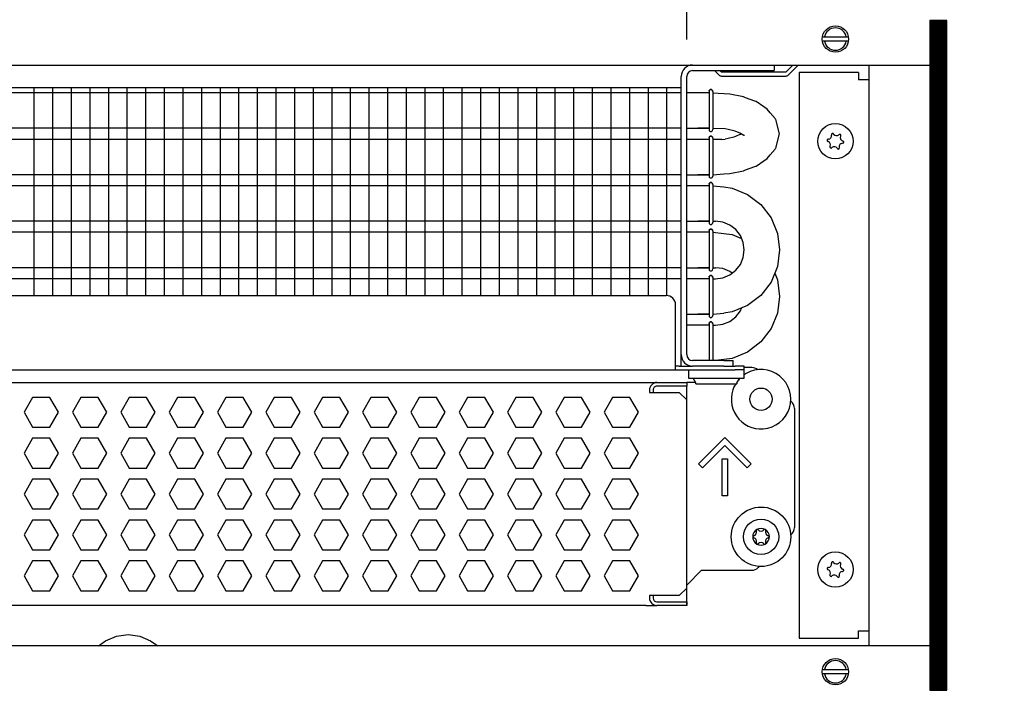
# Model space of a CAD drawing. Units: millimetres. Extents: x -8074 to 2115, y 10003 to 15943.
# Drawn here: x -2009 to -1745, y 14626 to 14806 of the extents above; entities that cross this region are included whole.
import ezdxf

# ---------------------------------------------------------------- set-up
doc = ezdxf.new("R2010")
doc.units = ezdxf.units.MM
doc.layers.add('1', color=7, linetype='Continuous')
doc.styles.add('CONVERTER_14', font='txt.shx', dxfattribs={"width": 0.9})
doc.dimstyles.new('ME10_DIM_81', dxfattribs={"dimtxt": 46, "dimasz": 46, "dimexe": 15, "dimexo": 10, "dimgap": 18, "dimtad": 1, "dimdec": 0, "dimdsep": 46, "dimtxsty": 'CONVERTER_14', "dimsah": 1, "dimcen": 0.09, "dimclrd": 6, "dimclre": 6, "dimclrt": 3, "dimadec": 0, "dimazin": 0, "dimtfac": 1, "dimtdec": 4, "dimtix": 1, "dimtmove": 0, "dimatfit": 3, "dimfxl": 1, "dimtolj": 1, "dimtzin": 0, "dimarcsym": 0})
doc.dimstyles.new('ME10_DIM_82', dxfattribs={"dimtxt": 46, "dimasz": 46, "dimexe": 15, "dimexo": 10, "dimgap": 18, "dimtad": 1, "dimdec": 0, "dimdsep": 46, "dimtxsty": 'CONVERTER_14', "dimsah": 1, "dimcen": 0.09, "dimclrd": 6, "dimclre": 6, "dimclrt": 3, "dimadec": 0, "dimazin": 0, "dimtfac": 1, "dimtdec": 4, "dimtix": 1, "dimtmove": 0, "dimatfit": 3, "dimfxl": 1, "dimtolj": 1, "dimtzin": 0, "dimarcsym": 0})

# ---------------------------------------------------------------- blocks, each defined once
blk = doc.blocks.new('*D74')
at = {"layer": '1', "color": 6, "linetype": 'Continuous'}
for p, q in [((-1830.25, 14801.09), (-1830.25, 14926.17)), ((-1760.32, 14816.18), (-1760.32, 14926.17)), ((-1830.25, 14911.17), (-1922.25, 14911.17)), ((-1760.32, 14911.17), (-1830.25, 14911.17)), ((-1668.32, 14911.17), (-1760.32, 14911.17))]:
    blk.add_line(p, q, dxfattribs=at)
at = {"layer": '1', "color": 6}
for points in [[(-1876.25, 14905.12), (-1876.25, 14917.23), (-1830.25, 14911.17)], [(-1714.32, 14917.23), (-1714.32, 14905.12), (-1760.32, 14911.17)]]:
    blk.add_solid(points, dxfattribs=at)
at = {"layer": '1', "color": 3, "insert": (-1820.3, 14929.4), "char_height": 46, "attachment_point": 7, "rotation": 0.0001, "line_spacing_factor": 0.454545, "style": 'CONVERTER_14'}
blk.add_mtext('70', dxfattribs=at)
blk = doc.blocks.new('*D75')
at = {"layer": '1', "color": 6, "linetype": 'Continuous'}
for p, q in [((-3400.32, 14801.09), (-3400.32, 14926.17)), ((-1830.25, 14801.09), (-1830.25, 14926.17)), ((-1830.25, 14911.17), (-3400.32, 14911.17))]:
    blk.add_line(p, q, dxfattribs=at)
at = {"layer": '1', "color": 6}
for points in [[(-3354.32, 14917.23), (-3354.32, 14905.12), (-3400.32, 14911.17)], [(-1876.25, 14905.12), (-1876.25, 14917.23), (-1830.25, 14911.17)]]:
    blk.add_solid(points, dxfattribs=at)
at = {"layer": '1', "color": 3, "insert": (-2691.67, 14929.4), "char_height": 46, "attachment_point": 7, "rotation": 0.0001, "line_spacing_factor": 0.454545, "style": 'CONVERTER_14'}
blk.add_mtext('\\C3;1570\\C3;*', dxfattribs=at)

msp = doc.modelspace()

# ---------------------------------------------------------------- hatches: boundary and pattern name
at = {"layer": '1', "linetype": 'Continuous'}
h = msp.add_hatch(dxfattribs=at)
h.set_pattern_fill('CUSTOM39', color=6, scale=0.1, angle=45, pattern_type=2)
h.set_pattern_definition([(45, (2244.3991, 131.65584), (-0.14142135624, 1e-17), [])])
h.paths.add_polyline_path([(-1760.322, 14806.176), (-1764.917, 14806.176), (-1764.917, 14626.166), (-1760.322, 14626.166)])

# ---------------------------------------------------------------- linework, layer by layer
at = {"color": 1, "linetype": 'Continuous'}
for p, q in [((-1828.65, 14792.691), (-1809.271, 14792.691)), ((-1809.271, 14792.691), (-1806.773, 14792.691)), ((-1806.773, 14794.189), (-1806.773, 14792.691)), ((-1830.248, 14716.371), (-1830.248, 14791.092)), ((-2242.322, 14788.195), (-1831.747, 14788.195)), ((-1827.252, 14786.707), (-1830.248, 14786.707)), ((-1824.232, 14786.707), (-1827.252, 14786.707)), ((-1824.232, 14787.161), (-1824.188, 14787.362)), ((-1824.188, 14787.362), (-1824.232, 14787.161)), ((-1824.232, 14787.161), (-1824.232, 14787.027)), ((-1824.188, 14787.362), (-1824.132, 14787.424)), ((-1824.132, 14787.424), (-1824.188, 14787.362)), ((-1824.132, 14787.424), (-1823.926, 14787.578)), ((-1823.926, 14787.578), (-1824.132, 14787.424)), ((-1823.584, 14787.578), (-1823.926, 14787.578)), ((-1823.926, 14787.578), (-1823.584, 14787.578)), ((-1823.378, 14787.424), (-1823.584, 14787.578)), ((-1823.584, 14787.578), (-1823.378, 14787.424)), ((-1823.323, 14787.362), (-1823.378, 14787.424)), ((-1823.378, 14787.424), (-1823.323, 14787.362)), ((-1823.279, 14787.161), (-1823.323, 14787.362)), ((-1823.323, 14787.362), (-1823.279, 14787.161)), ((-1818.667, 14786.352), (-1823.276, 14786.653)), ((-1814.975, 14785.613), (-1818.667, 14786.352)), ((-1814.459, 14785.42), (-1814.975, 14785.613)), ((-1811.93, 14784.521), (-1814.459, 14785.42)), ((-1811.64, 14784.398), (-1811.93, 14784.521)), ((-1811.566, 14784.365), (-1811.64, 14784.398)), ((-1809.539, 14782.959), (-1811.566, 14784.365)), ((-1808.665, 14782.337), (-1809.539, 14782.959)), ((-1807.829, 14781.378), (-1808.665, 14782.337)), ((-1806.451, 14779.827), (-1807.829, 14781.378)), ((-1806.36, 14779.677), (-1806.451, 14779.827)), ((-1806.289, 14779.557), (-1806.36, 14779.677)), ((-1805.275, 14775.708), (-1806.289, 14779.557)), ((-1830.248, 14777.197), (-1827.252, 14777.197)), ((-1827.252, 14777.197), (-1824.224, 14777.197)), ((-1824.238, 14777.197), (-1827.252, 14777.197)), ((-1824.232, 14776.742), (-1824.188, 14776.542)), ((-1824.188, 14776.542), (-1824.132, 14776.48)), ((-1824.132, 14776.48), (-1823.926, 14776.326)), ((-1823.926, 14776.326), (-1823.584, 14776.326)), ((-1823.584, 14776.326), (-1823.378, 14776.48)), ((-1823.378, 14776.48), (-1823.323, 14776.542)), ((-1823.323, 14776.542), (-1823.268, 14776.858)), ((-1819.903, 14777.126), (-1819.111, 14776.959)), ((-1819.111, 14776.959), (-1817.571, 14776.618)), ((-1817.571, 14776.618), (-1817.16, 14776.455)), ((-1817.16, 14776.455), (-1815.993, 14775.936)), ((-1815.993, 14775.936), (-1815.835, 14775.887)), ((-1815.835, 14775.887), (-1814.919, 14775.388)), ((-1827.252, 14774.22), (-1830.248, 14774.22)), ((-1824.232, 14774.22), (-1827.252, 14774.22)), ((-1824.188, 14774.875), (-1824.232, 14774.675)), ((-1824.232, 14774.675), (-1824.188, 14774.875)), ((-1824.232, 14774.675), (-1824.232, 14774.54)), ((-1824.132, 14774.937), (-1824.188, 14774.875)), ((-1824.188, 14774.875), (-1824.132, 14774.937)), ((-1823.926, 14775.091), (-1824.132, 14774.937)), ((-1824.132, 14774.937), (-1823.926, 14775.091)), ((-1823.926, 14775.091), (-1823.584, 14775.091)), ((-1823.584, 14775.091), (-1823.926, 14775.091)), ((-1823.584, 14775.091), (-1823.378, 14774.937)), ((-1823.378, 14774.937), (-1823.584, 14775.091)), ((-1823.378, 14774.937), (-1823.323, 14774.875)), ((-1823.323, 14774.875), (-1823.378, 14774.937)), ((-1823.323, 14774.875), (-1823.279, 14774.675)), ((-1823.279, 14774.675), (-1823.323, 14774.875)), ((-1820.94, 14774.22), (-1823.287, 14774.22)), ((-1819.111, 14774.458), (-1819.903, 14774.291)), ((-1817.571, 14774.799), (-1819.111, 14774.458)), ((-1817.16, 14774.962), (-1817.571, 14774.799)), ((-1815.993, 14775.481), (-1817.16, 14774.962)), ((-1815.835, 14775.53), (-1815.993, 14775.481)), ((-1815.497, 14775.708), (-1815.835, 14775.53)), ((-1814.919, 14775.388), (-1814.74, 14775.323)), ((-1806.289, 14771.86), (-1805.275, 14775.708)), ((-1807.829, 14770.039), (-1806.451, 14771.59)), ((-1806.451, 14771.59), (-1806.36, 14771.74)), ((-1806.36, 14771.74), (-1806.289, 14771.86)), ((-1811.566, 14767.052), (-1809.539, 14768.458)), ((-1809.539, 14768.458), (-1808.665, 14769.08)), ((-1808.665, 14769.08), (-1807.829, 14770.039)), ((-1818.667, 14765.064), (-1814.975, 14765.804)), ((-1814.975, 14765.804), (-1814.459, 14765.997)), ((-1814.459, 14765.997), (-1811.93, 14766.896)), ((-1811.93, 14766.896), (-1811.64, 14767.019)), ((-1811.64, 14767.019), (-1811.566, 14767.052)), ((-1830.248, 14764.71), (-1827.252, 14764.71)), ((-1824.238, 14764.71), (-1827.252, 14764.71)), ((-1827.252, 14764.71), (-1824.224, 14764.71)), ((-1824.232, 14764.255), (-1824.188, 14764.055)), ((-1824.188, 14764.055), (-1824.132, 14763.993)), ((-1824.132, 14763.993), (-1823.926, 14763.839)), ((-1824.132, 14762.45), (-1823.926, 14762.604)), ((-1823.926, 14762.604), (-1824.132, 14762.45)), ((-1823.926, 14763.839), (-1823.584, 14763.839)), ((-1823.584, 14762.604), (-1823.926, 14762.604)), ((-1823.926, 14762.604), (-1823.584, 14762.604)), ((-1823.584, 14763.839), (-1823.378, 14763.993)), ((-1823.378, 14762.45), (-1823.584, 14762.604)), ((-1823.584, 14762.604), (-1823.378, 14762.45)), ((-1823.378, 14763.993), (-1823.323, 14764.055)), ((-1823.323, 14764.055), (-1823.268, 14764.371)), ((-1820.259, 14764.962), (-1818.667, 14765.064)), ((-1827.252, 14761.733), (-1830.248, 14761.733)), ((-1824.232, 14761.733), (-1827.252, 14761.733)), ((-1824.232, 14762.188), (-1824.188, 14762.388)), ((-1824.188, 14762.388), (-1824.232, 14762.188)), ((-1824.232, 14762.188), (-1824.232, 14762.054)), ((-1824.188, 14762.388), (-1824.132, 14762.45)), ((-1824.132, 14762.45), (-1824.188, 14762.388)), ((-1823.323, 14762.388), (-1823.378, 14762.45)), ((-1823.378, 14762.45), (-1823.323, 14762.388)), ((-1823.279, 14762.188), (-1823.323, 14762.388)), ((-1823.323, 14762.388), (-1823.279, 14762.188)), ((-1820.259, 14761.436), (-1818.054, 14761.146)), ((-1818.054, 14761.146), (-1813.896, 14759.423)), ((-1813.896, 14759.423), (-1810.325, 14756.683)), ((-1813.896, 14759.423), (-1810.325, 14756.683)), ((-1810.325, 14756.683), (-1807.585, 14753.112)), ((-1830.248, 14752.223), (-1827.252, 14752.223)), ((-1827.252, 14752.223), (-1824.224, 14752.223)), ((-1824.238, 14752.223), (-1827.252, 14752.223)), ((-1820.515, 14751.96), (-1822.517, 14752.223)), ((-1807.585, 14753.112), (-1805.862, 14748.954)), ((-1807.585, 14753.112), (-1805.862, 14748.954)), ((-1824.232, 14751.769), (-1824.188, 14751.568)), ((-1824.188, 14749.901), (-1824.232, 14749.701)), ((-1824.232, 14749.701), (-1824.188, 14749.901)), ((-1824.232, 14749.701), (-1824.232, 14749.567)), ((-1824.188, 14751.568), (-1824.132, 14751.506)), ((-1824.132, 14749.964), (-1824.188, 14749.901)), ((-1824.188, 14749.901), (-1824.132, 14749.964)), ((-1824.132, 14751.506), (-1823.926, 14751.352)), ((-1823.926, 14750.117), (-1824.132, 14749.964)), ((-1824.132, 14749.964), (-1823.926, 14750.117)), ((-1823.926, 14751.352), (-1823.584, 14751.352)), ((-1823.926, 14750.117), (-1823.584, 14750.117)), ((-1823.584, 14750.117), (-1823.926, 14750.117)), ((-1823.584, 14751.352), (-1823.378, 14751.506)), ((-1823.584, 14750.117), (-1823.378, 14749.964)), ((-1823.378, 14749.964), (-1823.584, 14750.117)), ((-1823.378, 14751.506), (-1823.323, 14751.568)), ((-1823.378, 14749.964), (-1823.323, 14749.901)), ((-1823.323, 14749.901), (-1823.378, 14749.964)), ((-1823.323, 14751.568), (-1823.268, 14751.884)), ((-1823.323, 14749.901), (-1823.279, 14749.701)), ((-1823.279, 14749.701), (-1823.323, 14749.901)), ((-1818.651, 14751.187), (-1820.515, 14751.96)), ((-1817.049, 14749.959), (-1818.651, 14751.187)), ((-1815.821, 14748.357), (-1817.049, 14749.959)), ((-1815.821, 14748.357), (-1817.049, 14749.959)), ((-1827.252, 14749.246), (-1830.248, 14749.246)), ((-1824.232, 14749.246), (-1827.252, 14749.246)), ((-1820.259, 14748.949), (-1818.054, 14748.659)), ((-1818.054, 14748.659), (-1815.509, 14747.605)), ((-1815.048, 14746.492), (-1815.821, 14748.357)), ((-1805.862, 14748.954), (-1805.275, 14744.491)), ((-1814.785, 14744.491), (-1815.048, 14746.492)), ((-1815.048, 14742.49), (-1814.785, 14744.491)), ((-1805.275, 14744.491), (-1805.862, 14740.029)), ((-1815.821, 14740.625), (-1815.048, 14742.49)), ((-1830.248, 14739.736), (-1827.252, 14739.736)), ((-1824.238, 14739.736), (-1827.252, 14739.736)), ((-1827.252, 14739.736), (-1824.224, 14739.736)), ((-1824.232, 14739.282), (-1824.188, 14739.081)), ((-1824.188, 14739.081), (-1824.132, 14739.019)), ((-1824.132, 14739.019), (-1823.926, 14738.865)), ((-1823.926, 14738.865), (-1823.584, 14738.865)), ((-1823.584, 14738.865), (-1823.378, 14739.019)), ((-1823.378, 14739.019), (-1823.323, 14739.081)), ((-1823.323, 14739.081), (-1823.268, 14739.397)), ((-1820.515, 14739.473), (-1822.517, 14739.736)), ((-1818.651, 14738.7), (-1820.515, 14739.473)), ((-1818.651, 14737.795), (-1817.049, 14739.024)), ((-1817.049, 14739.024), (-1815.821, 14740.625)), ((-1805.862, 14740.029), (-1807.585, 14735.87)), ((-1805.862, 14740.029), (-1806.6, 14738.248)), ((-1827.252, 14736.759), (-1830.248, 14736.759)), ((-1824.232, 14736.759), (-1827.252, 14736.759)), ((-1824.232, 14737.214), (-1824.188, 14737.414)), ((-1824.188, 14737.414), (-1824.232, 14737.214)), ((-1824.232, 14737.214), (-1824.232, 14737.08)), ((-1824.188, 14737.414), (-1824.132, 14737.477)), ((-1824.132, 14737.477), (-1824.188, 14737.414)), ((-1824.132, 14737.477), (-1823.926, 14737.63)), ((-1823.926, 14737.63), (-1824.132, 14737.477)), ((-1823.584, 14737.63), (-1823.926, 14737.63)), ((-1823.926, 14737.63), (-1823.584, 14737.63)), ((-1823.378, 14737.477), (-1823.584, 14737.63)), ((-1823.584, 14737.63), (-1823.378, 14737.477)), ((-1823.323, 14737.414), (-1823.378, 14737.477)), ((-1823.378, 14737.477), (-1823.323, 14737.414)), ((-1823.279, 14737.214), (-1823.323, 14737.414)), ((-1823.323, 14737.414), (-1823.279, 14737.214)), ((-1822.517, 14736.759), (-1820.515, 14737.023)), ((-1820.515, 14737.023), (-1818.651, 14737.795)), ((-1818.061, 14738.248), (-1818.651, 14738.7)), ((-1806.6, 14738.248), (-1805.862, 14736.467)), ((-1805.862, 14736.467), (-1805.275, 14732.004)), ((-1807.585, 14735.87), (-1810.325, 14732.299)), ((-2242.322, 14732.254), (-1835.743, 14732.254)), ((-1810.325, 14732.299), (-1813.896, 14729.559)), ((-1805.275, 14732.004), (-1805.862, 14727.542)), ((-1833.245, 14714.872), (-1833.245, 14729.757)), ((-1813.896, 14729.559), (-1818.054, 14727.837)), ((-1815.821, 14728.139), (-1815.509, 14728.891)), ((-1830.248, 14727.249), (-1827.252, 14727.249)), ((-1827.252, 14727.249), (-1824.224, 14727.249)), ((-1824.238, 14727.249), (-1827.252, 14727.249)), ((-1824.232, 14726.795), (-1824.188, 14726.594)), ((-1824.188, 14726.594), (-1824.132, 14726.532)), ((-1824.132, 14726.532), (-1823.926, 14726.379)), ((-1823.926, 14726.379), (-1823.584, 14726.379)), ((-1823.584, 14726.379), (-1823.378, 14726.532)), ((-1823.378, 14726.532), (-1823.323, 14726.594)), ((-1823.323, 14726.594), (-1823.268, 14726.911)), ((-1818.054, 14727.837), (-1820.259, 14727.547)), ((-1818.651, 14725.308), (-1817.049, 14726.537)), ((-1817.049, 14726.537), (-1815.821, 14728.139)), ((-1805.862, 14727.542), (-1807.585, 14723.384)), ((-1827.252, 14724.273), (-1830.248, 14724.273)), ((-1824.232, 14724.273), (-1827.252, 14724.273)), ((-1824.188, 14724.928), (-1824.232, 14724.727)), ((-1824.232, 14724.727), (-1824.188, 14724.928)), ((-1824.232, 14724.727), (-1824.232, 14724.593)), ((-1824.132, 14724.99), (-1824.188, 14724.928)), ((-1824.188, 14724.928), (-1824.132, 14724.99)), ((-1823.926, 14725.143), (-1824.132, 14724.99)), ((-1824.132, 14724.99), (-1823.926, 14725.143)), ((-1823.926, 14725.143), (-1823.584, 14725.143)), ((-1823.584, 14725.143), (-1823.926, 14725.143)), ((-1823.584, 14725.143), (-1823.378, 14724.99)), ((-1823.378, 14724.99), (-1823.584, 14725.143)), ((-1823.378, 14724.99), (-1823.323, 14724.928)), ((-1823.323, 14724.928), (-1823.378, 14724.99)), ((-1823.323, 14724.928), (-1823.279, 14724.727)), ((-1823.279, 14724.727), (-1823.323, 14724.928)), ((-1822.517, 14724.273), (-1820.515, 14724.536)), ((-1820.515, 14724.536), (-1818.651, 14725.308)), ((-1807.585, 14723.384), (-1810.325, 14719.813)), ((-1810.325, 14719.813), (-1813.896, 14717.073)), ((-1818.054, 14715.35), (-1822.441, 14714.773)), ((-1813.896, 14717.073), (-1818.054, 14715.35)), ((-1833.245, 14712.275), (-1833.245, 14714.872)), ((-1832.246, 14713.274), (-1833.245, 14713.274)), ((-1832.247, 14713.274), (-1828.65, 14713.274)), ((-1820.259, 14714.773), (-1828.65, 14714.773)), ((-1820.259, 14713.274), (-1828.65, 14713.274)), ((-1820.259, 14714.773), (-1817.762, 14714.773)), ((-1820.259, 14713.274), (-1817.952, 14713.274)), ((-1817.911, 14713.274), (-1817.262, 14713.274)), ((-1817.762, 14713.274), (-1817.762, 14714.773)), ((-1814.765, 14713.274), (-1817.262, 14713.274)), ((-1814.765, 14712.275), (-1814.765, 14713.274)), ((-1812.767, 14712.875), (-1814.765, 14712.875)), ((-2242.322, 14712.275), (-1833.245, 14712.275)), ((-1833.245, 14712.275), (-1817.262, 14712.275)), ((-1814.765, 14712.275), (-1817.262, 14712.275)), ((-1816.763, 14708.829), (-1816.013, 14710.028)), ((-1816.128, 14709.819), (-1816.32, 14709.537)), ((-1815.866, 14710.028), (-1816.128, 14709.819)), ((-1814.765, 14710.028), (-1814.765, 14712.275)), ((-1814.265, 14711.304), (-1814.765, 14710.906)), ((-2242.322, 14708.879), (-1838.24, 14708.879)), ((-1838.24, 14708.879), (-1830.248, 14708.879)), ((-1830.248, 14708.879), (-1830.248, 14707.88)), ((-1827.782, 14708.879), (-1830.248, 14708.879)), ((-1830.248, 14704.184), (-1830.248, 14707.88)), ((-1817.007, 14708.529), (-1817.47, 14707.851)), ((-1816.763, 14708.829), (-1816.763, 14708.529)), ((-1830.248, 14653.637), (-1830.248, 14704.184)), ((-1801.279, 14701.886), (-1801.279, 14669.92)), ((-1802.347, 14667.883), (-1802.171, 14668.007)), ((-1810.753, 14659.534), (-1811.001, 14659.163)), ((-1826.253, 14658.432), (-1830.248, 14654.436)), ((-1826.253, 14658.432), (-1812.767, 14658.432)), ((-1830.248, 14653.637), (-1830.248, 14654.436)), ((-1830.248, 14649.941), (-1830.248, 14653.637)), ((-1830.248, 14649.941), (-1830.248, 14653.637)), ((-1841.237, 14648.942), (-2242.322, 14648.942)), ((-1841.237, 14648.942), (-1838.24, 14648.942)), ((-1830.248, 14648.942), (-1838.24, 14648.942)), ((-1830.248, 14648.937), (-1830.248, 14649.941)), ((-1830.248, 14649.941), (-1830.248, 14648.942))]:
    msp.add_line(p, q, dxfattribs=at)
at = {"color": 6, "linetype": 'Continuous'}
for p, q in [((-1822.756, 14792.691), (-1821.6, 14791.535)), ((-1820.894, 14792.241), (-1821.344, 14792.691)), ((-1803.641, 14792.241), (-1820.894, 14792.241)), ((-1801.693, 14794.189), (-1803.641, 14792.241)), ((-1802.934, 14791.535), (-1800.28, 14794.189)), ((-1831.747, 14716.371), (-1831.747, 14791.092)), ((-1820.894, 14791.242), (-1803.641, 14791.242)), ((-1831.747, 14786.707), (-2242.322, 14786.707)), ((-1824.232, 14787.027), (-1824.232, 14776.742)), ((-1823.268, 14787.046), (-1823.268, 14776.858)), ((-1831.747, 14777.197), (-2242.322, 14777.197)), ((-1831.747, 14774.22), (-2242.322, 14774.22)), ((-1824.232, 14774.54), (-1824.232, 14764.255)), ((-1823.268, 14774.559), (-1823.268, 14764.371)), ((-1831.747, 14764.71), (-2242.322, 14764.71)), ((-1831.747, 14761.733), (-2242.322, 14761.733)), ((-1824.232, 14762.054), (-1824.232, 14751.769)), ((-1823.268, 14762.072), (-1823.268, 14751.884)), ((-1831.747, 14752.223), (-2242.322, 14752.223)), ((-1824.232, 14749.567), (-1824.232, 14739.282)), ((-1823.268, 14749.585), (-1823.268, 14739.397)), ((-1831.747, 14749.246), (-2242.322, 14749.246)), ((-1831.747, 14739.736), (-2242.322, 14739.736)), ((-1831.747, 14736.759), (-2242.322, 14736.759)), ((-1824.232, 14737.08), (-1824.232, 14726.795)), ((-1823.268, 14737.098), (-1823.268, 14726.911)), ((-1824.232, 14724.593), (-1824.232, 14714.773)), ((-1823.268, 14724.611), (-1823.268, 14714.773)), ((-1831.747, 14713.274), (-1831.747, 14716.371)), ((-1811.162, 14712.29), (-1811.116, 14712.245)), ((-1829.749, 14712.275), (-1829.749, 14710.028)), ((-1829.749, 14710.028), (-1814.765, 14710.028)), ((-1827.751, 14708.829), (-1828.5, 14710.028)), ((-1830.248, 14707.88), (-1838.24, 14707.88)), ((-1830.248, 14707.88), (-1838.24, 14707.88)), ((-1827.751, 14708.529), (-1827.751, 14708.829)), ((-1827.751, 14708.529), (-1823.211, 14708.529)), ((-1823.211, 14708.529), (-1816.763, 14708.529)), ((-2005.992, 14704.883), (-2008.299, 14700.887)), ((-2001.378, 14704.883), (-2005.992, 14704.883)), ((-1999.071, 14700.887), (-2001.378, 14704.883)), ((-1993.005, 14704.883), (-1995.312, 14700.887)), ((-1988.391, 14704.883), (-1993.005, 14704.883)), ((-1986.084, 14700.887), (-1988.391, 14704.883)), ((-1980.019, 14704.883), (-1982.326, 14700.887)), ((-1975.405, 14704.883), (-1980.019, 14704.883)), ((-1973.098, 14700.887), (-1975.405, 14704.883)), ((-1967.033, 14704.883), (-1969.34, 14700.887)), ((-1962.419, 14704.883), (-1967.033, 14704.883)), ((-1960.112, 14700.887), (-1962.419, 14704.883)), ((-1954.046, 14704.883), (-1956.353, 14700.887)), ((-1949.432, 14704.883), (-1954.046, 14704.883)), ((-1947.125, 14700.887), (-1949.432, 14704.883)), ((-1941.06, 14704.883), (-1943.367, 14700.887)), ((-1936.446, 14704.883), (-1941.06, 14704.883)), ((-1934.139, 14700.887), (-1936.446, 14704.883)), ((-1928.074, 14704.883), (-1930.381, 14700.887)), ((-1923.46, 14704.883), (-1928.074, 14704.883)), ((-1921.153, 14700.887), (-1923.46, 14704.883)), ((-1915.087, 14704.883), (-1917.394, 14700.887)), ((-1910.473, 14704.883), (-1915.087, 14704.883)), ((-1908.166, 14700.887), (-1910.473, 14704.883)), ((-1902.101, 14704.883), (-1904.408, 14700.887)), ((-1897.487, 14704.883), (-1902.101, 14704.883)), ((-1895.18, 14700.887), (-1897.487, 14704.883)), ((-1889.115, 14704.883), (-1891.422, 14700.887)), ((-1884.501, 14704.883), (-1889.115, 14704.883)), ((-1882.194, 14700.887), (-1884.501, 14704.883)), ((-1876.128, 14704.883), (-1878.435, 14700.887)), ((-1871.514, 14704.883), (-1876.128, 14704.883)), ((-1869.207, 14700.887), (-1871.514, 14704.883)), ((-1863.142, 14704.883), (-1865.449, 14700.887)), ((-1858.528, 14704.883), (-1863.142, 14704.883)), ((-1856.221, 14700.887), (-1858.528, 14704.883)), ((-1850.156, 14704.883), (-1852.463, 14700.887)), ((-1845.542, 14704.883), (-1850.156, 14704.883)), ((-1843.235, 14700.887), (-1845.542, 14704.883)), ((-1840.238, 14706.881), (-1840.238, 14706.182)), ((-1840.238, 14706.182), (-1832.246, 14706.182)), ((-1839.239, 14706.881), (-1839.239, 14706.182)), ((-1832.246, 14706.182), (-1830.248, 14704.184)), ((-1802.347, 14703.923), (-1802.171, 14703.799)), ((-2008.299, 14700.887), (-2005.992, 14696.891)), ((-2001.378, 14696.891), (-1999.071, 14700.887)), ((-1995.312, 14700.887), (-1993.005, 14696.891)), ((-1988.391, 14696.891), (-1986.084, 14700.887)), ((-1982.326, 14700.887), (-1980.019, 14696.891)), ((-1975.405, 14696.891), (-1973.098, 14700.887)), ((-1969.34, 14700.887), (-1967.033, 14696.891)), ((-1962.419, 14696.891), (-1960.112, 14700.887)), ((-1956.353, 14700.887), (-1954.046, 14696.891)), ((-1949.432, 14696.891), (-1947.125, 14700.887)), ((-1943.367, 14700.887), (-1941.06, 14696.891)), ((-1936.446, 14696.891), (-1934.139, 14700.887)), ((-1930.381, 14700.887), (-1928.074, 14696.891)), ((-1923.46, 14696.891), (-1921.153, 14700.887)), ((-1917.394, 14700.887), (-1915.087, 14696.891)), ((-1910.473, 14696.891), (-1908.166, 14700.887)), ((-1904.408, 14700.887), (-1902.101, 14696.891)), ((-1897.487, 14696.891), (-1895.18, 14700.887)), ((-1891.422, 14700.887), (-1889.115, 14696.891)), ((-1884.501, 14696.891), (-1882.194, 14700.887)), ((-1878.435, 14700.887), (-1876.128, 14696.891)), ((-1871.514, 14696.891), (-1869.207, 14700.887)), ((-1865.449, 14700.887), (-1863.142, 14696.891)), ((-1858.528, 14696.891), (-1856.221, 14700.887)), ((-1852.463, 14700.887), (-1850.156, 14696.891)), ((-1845.542, 14696.891), (-1843.235, 14700.887)), ((-2005.992, 14696.891), (-2001.378, 14696.891)), ((-1993.005, 14696.891), (-1988.391, 14696.891)), ((-1980.019, 14696.891), (-1975.405, 14696.891)), ((-1967.033, 14696.891), (-1962.419, 14696.891)), ((-1954.046, 14696.891), (-1949.432, 14696.891)), ((-1941.06, 14696.891), (-1936.446, 14696.891)), ((-1928.074, 14696.891), (-1923.46, 14696.891)), ((-1915.087, 14696.891), (-1910.473, 14696.891)), ((-1902.101, 14696.891), (-1897.487, 14696.891)), ((-1889.115, 14696.891), (-1884.501, 14696.891)), ((-1876.128, 14696.891), (-1871.514, 14696.891)), ((-1863.142, 14696.891), (-1858.528, 14696.891)), ((-1850.156, 14696.891), (-1845.542, 14696.891)), ((-2005.992, 14693.895), (-2008.299, 14689.899)), ((-2001.378, 14693.895), (-2005.992, 14693.895)), ((-1999.071, 14689.899), (-2001.378, 14693.895)), ((-1993.005, 14693.895), (-1995.312, 14689.899)), ((-1988.391, 14693.895), (-1993.005, 14693.895)), ((-1986.084, 14689.899), (-1988.391, 14693.895)), ((-1980.019, 14693.895), (-1982.326, 14689.899)), ((-1975.405, 14693.895), (-1980.019, 14693.895)), ((-1973.098, 14689.899), (-1975.405, 14693.895)), ((-1967.033, 14693.895), (-1969.34, 14689.899)), ((-1962.419, 14693.895), (-1967.033, 14693.895)), ((-1960.112, 14689.899), (-1962.419, 14693.895)), ((-1954.046, 14693.895), (-1956.353, 14689.899)), ((-1949.432, 14693.895), (-1954.046, 14693.895)), ((-1947.125, 14689.899), (-1949.432, 14693.895)), ((-1941.06, 14693.895), (-1943.367, 14689.899)), ((-1936.446, 14693.895), (-1941.06, 14693.895)), ((-1934.139, 14689.899), (-1936.446, 14693.895)), ((-1928.074, 14693.895), (-1930.381, 14689.899)), ((-1923.46, 14693.895), (-1928.074, 14693.895)), ((-1921.153, 14689.899), (-1923.46, 14693.895)), ((-1915.087, 14693.895), (-1917.394, 14689.899)), ((-1910.473, 14693.895), (-1915.087, 14693.895)), ((-1908.166, 14689.899), (-1910.473, 14693.895)), ((-1902.101, 14693.895), (-1904.408, 14689.899)), ((-1897.487, 14693.895), (-1902.101, 14693.895)), ((-1895.18, 14689.899), (-1897.487, 14693.895)), ((-1889.115, 14693.895), (-1891.422, 14689.899)), ((-1884.501, 14693.895), (-1889.115, 14693.895)), ((-1882.194, 14689.899), (-1884.501, 14693.895)), ((-1876.128, 14693.895), (-1878.435, 14689.899)), ((-1871.514, 14693.895), (-1876.128, 14693.895)), ((-1869.207, 14689.899), (-1871.514, 14693.895)), ((-1863.142, 14693.895), (-1865.449, 14689.899)), ((-1858.528, 14693.895), (-1863.142, 14693.895)), ((-1856.221, 14689.899), (-1858.528, 14693.895)), ((-1850.156, 14693.895), (-1852.463, 14689.899)), ((-1845.542, 14693.895), (-1850.156, 14693.895)), ((-1843.235, 14689.899), (-1845.542, 14693.895)), ((-1827.073, 14687.03), (-1820.009, 14694.094)), ((-1820.009, 14694.094), (-1812.946, 14687.03)), ((-1820.009, 14691.975), (-1826.013, 14685.971)), ((-1814.005, 14685.971), (-1820.009, 14691.975)), ((-2008.299, 14689.899), (-2005.992, 14685.903)), ((-2001.378, 14685.903), (-1999.071, 14689.899)), ((-1995.312, 14689.899), (-1993.005, 14685.903)), ((-1988.391, 14685.903), (-1986.084, 14689.899)), ((-1982.326, 14689.899), (-1980.019, 14685.903)), ((-1975.405, 14685.903), (-1973.098, 14689.899)), ((-1969.34, 14689.899), (-1967.033, 14685.903)), ((-1962.419, 14685.903), (-1960.112, 14689.899)), ((-1956.353, 14689.899), (-1954.046, 14685.903)), ((-1949.432, 14685.903), (-1947.125, 14689.899)), ((-1943.367, 14689.899), (-1941.06, 14685.903)), ((-1936.446, 14685.903), (-1934.139, 14689.899)), ((-1930.381, 14689.899), (-1928.074, 14685.903)), ((-1923.46, 14685.903), (-1921.153, 14689.899)), ((-1917.394, 14689.899), (-1915.087, 14685.903)), ((-1910.473, 14685.903), (-1908.166, 14689.899)), ((-1904.408, 14689.899), (-1902.101, 14685.903)), ((-1897.487, 14685.903), (-1895.18, 14689.899)), ((-1891.422, 14689.899), (-1889.115, 14685.903)), ((-1884.501, 14685.903), (-1882.194, 14689.899)), ((-1878.435, 14689.899), (-1876.128, 14685.903)), ((-1871.514, 14685.903), (-1869.207, 14689.899)), ((-1865.449, 14689.899), (-1863.142, 14685.903)), ((-1858.528, 14685.903), (-1856.221, 14689.899)), ((-1852.463, 14689.899), (-1850.156, 14685.903)), ((-1845.542, 14685.903), (-1843.235, 14689.899)), ((-2005.992, 14685.903), (-2001.378, 14685.903)), ((-1993.005, 14685.903), (-1988.391, 14685.903)), ((-1980.019, 14685.903), (-1975.405, 14685.903)), ((-1967.033, 14685.903), (-1962.419, 14685.903)), ((-1954.046, 14685.903), (-1949.432, 14685.903)), ((-1941.06, 14685.903), (-1936.446, 14685.903)), ((-1928.074, 14685.903), (-1923.46, 14685.903)), ((-1915.087, 14685.903), (-1910.473, 14685.903)), ((-1902.101, 14685.903), (-1897.487, 14685.903)), ((-1889.115, 14685.903), (-1884.501, 14685.903)), ((-1876.128, 14685.903), (-1871.514, 14685.903)), ((-1863.142, 14685.903), (-1858.528, 14685.903)), ((-1850.156, 14685.903), (-1845.542, 14685.903)), ((-1826.013, 14685.971), (-1827.073, 14687.03)), ((-1820.758, 14688.4), (-1819.26, 14688.4)), ((-1820.758, 14678.411), (-1820.758, 14688.4)), ((-1819.26, 14688.4), (-1819.26, 14678.411)), ((-1812.946, 14687.03), (-1814.005, 14685.971)), ((-2005.992, 14682.906), (-2008.299, 14678.91)), ((-2001.378, 14682.906), (-2005.992, 14682.906)), ((-1999.071, 14678.91), (-2001.378, 14682.906)), ((-1993.005, 14682.906), (-1995.312, 14678.91)), ((-1988.391, 14682.906), (-1993.005, 14682.906)), ((-1986.084, 14678.91), (-1988.391, 14682.906)), ((-1980.019, 14682.906), (-1982.326, 14678.91)), ((-1975.405, 14682.906), (-1980.019, 14682.906)), ((-1973.098, 14678.91), (-1975.405, 14682.906)), ((-1967.033, 14682.906), (-1969.34, 14678.91)), ((-1962.419, 14682.906), (-1967.033, 14682.906)), ((-1960.112, 14678.91), (-1962.419, 14682.906)), ((-1954.046, 14682.906), (-1956.353, 14678.91)), ((-1949.432, 14682.906), (-1954.046, 14682.906)), ((-1947.125, 14678.91), (-1949.432, 14682.906)), ((-1941.06, 14682.906), (-1943.367, 14678.91)), ((-1936.446, 14682.906), (-1941.06, 14682.906)), ((-1934.139, 14678.91), (-1936.446, 14682.906)), ((-1928.074, 14682.906), (-1930.381, 14678.91)), ((-1923.46, 14682.906), (-1928.074, 14682.906)), ((-1921.153, 14678.91), (-1923.46, 14682.906)), ((-1915.087, 14682.906), (-1917.394, 14678.91)), ((-1910.473, 14682.906), (-1915.087, 14682.906)), ((-1908.166, 14678.91), (-1910.473, 14682.906)), ((-1902.101, 14682.906), (-1904.408, 14678.91)), ((-1897.487, 14682.906), (-1902.101, 14682.906)), ((-1895.18, 14678.91), (-1897.487, 14682.906)), ((-1889.115, 14682.906), (-1891.422, 14678.91)), ((-1884.501, 14682.906), (-1889.115, 14682.906)), ((-1882.194, 14678.91), (-1884.501, 14682.906)), ((-1876.128, 14682.906), (-1878.435, 14678.91)), ((-1871.514, 14682.906), (-1876.128, 14682.906)), ((-1869.207, 14678.91), (-1871.514, 14682.906)), ((-1863.142, 14682.906), (-1865.449, 14678.91)), ((-1858.528, 14682.906), (-1863.142, 14682.906)), ((-1856.221, 14678.91), (-1858.528, 14682.906)), ((-1850.156, 14682.906), (-1852.463, 14678.91)), ((-1845.542, 14682.906), (-1850.156, 14682.906)), ((-1843.235, 14678.91), (-1845.542, 14682.906)), ((-2008.299, 14678.91), (-2005.992, 14674.915)), ((-2001.378, 14674.915), (-1999.071, 14678.91)), ((-1995.312, 14678.91), (-1993.005, 14674.915)), ((-1988.391, 14674.915), (-1986.084, 14678.91)), ((-1982.326, 14678.91), (-1980.019, 14674.915)), ((-1975.405, 14674.915), (-1973.098, 14678.91)), ((-1969.34, 14678.91), (-1967.033, 14674.915)), ((-1962.419, 14674.915), (-1960.112, 14678.91)), ((-1956.353, 14678.91), (-1954.046, 14674.915)), ((-1949.432, 14674.915), (-1947.125, 14678.91)), ((-1943.367, 14678.91), (-1941.06, 14674.915)), ((-1936.446, 14674.915), (-1934.139, 14678.91)), ((-1930.381, 14678.91), (-1928.074, 14674.915)), ((-1923.46, 14674.915), (-1921.153, 14678.91)), ((-1917.394, 14678.91), (-1915.087, 14674.915)), ((-1910.473, 14674.915), (-1908.166, 14678.91)), ((-1904.408, 14678.91), (-1902.101, 14674.915)), ((-1897.487, 14674.915), (-1895.18, 14678.91)), ((-1891.422, 14678.91), (-1889.115, 14674.915)), ((-1884.501, 14674.915), (-1882.194, 14678.91)), ((-1878.435, 14678.91), (-1876.128, 14674.915)), ((-1871.514, 14674.915), (-1869.207, 14678.91)), ((-1865.449, 14678.91), (-1863.142, 14674.915)), ((-1858.528, 14674.915), (-1856.221, 14678.91)), ((-1852.463, 14678.91), (-1850.156, 14674.915)), ((-1845.542, 14674.915), (-1843.235, 14678.91)), ((-1819.26, 14678.411), (-1820.758, 14678.411)), ((-2005.992, 14674.915), (-2001.378, 14674.915)), ((-1993.005, 14674.915), (-1988.391, 14674.915)), ((-1980.019, 14674.915), (-1975.405, 14674.915)), ((-1967.033, 14674.915), (-1962.419, 14674.915)), ((-1954.046, 14674.915), (-1949.432, 14674.915)), ((-1941.06, 14674.915), (-1936.446, 14674.915)), ((-1928.074, 14674.915), (-1923.46, 14674.915)), ((-1915.087, 14674.915), (-1910.473, 14674.915)), ((-1902.101, 14674.915), (-1897.487, 14674.915)), ((-1889.115, 14674.915), (-1884.501, 14674.915)), ((-1876.128, 14674.915), (-1871.514, 14674.915)), ((-1863.142, 14674.915), (-1858.528, 14674.915)), ((-1850.156, 14674.915), (-1845.542, 14674.915)), ((-2005.992, 14671.918), (-2008.299, 14667.922)), ((-2001.378, 14671.918), (-2005.992, 14671.918)), ((-1999.071, 14667.922), (-2001.378, 14671.918)), ((-1993.005, 14671.918), (-1995.312, 14667.922)), ((-1988.391, 14671.918), (-1993.005, 14671.918)), ((-1986.084, 14667.922), (-1988.391, 14671.918)), ((-1980.019, 14671.918), (-1982.326, 14667.922)), ((-1975.405, 14671.918), (-1980.019, 14671.918)), ((-1973.098, 14667.922), (-1975.405, 14671.918)), ((-1967.033, 14671.918), (-1969.34, 14667.922)), ((-1962.419, 14671.918), (-1967.033, 14671.918)), ((-1960.112, 14667.922), (-1962.419, 14671.918)), ((-1954.046, 14671.918), (-1956.353, 14667.922)), ((-1949.432, 14671.918), (-1954.046, 14671.918)), ((-1947.125, 14667.922), (-1949.432, 14671.918)), ((-1941.06, 14671.918), (-1943.367, 14667.922)), ((-1936.446, 14671.918), (-1941.06, 14671.918)), ((-1934.139, 14667.922), (-1936.446, 14671.918)), ((-1928.074, 14671.918), (-1930.381, 14667.922)), ((-1923.46, 14671.918), (-1928.074, 14671.918)), ((-1921.153, 14667.922), (-1923.46, 14671.918)), ((-1915.087, 14671.918), (-1917.394, 14667.922)), ((-1910.473, 14671.918), (-1915.087, 14671.918)), ((-1908.166, 14667.922), (-1910.473, 14671.918)), ((-1902.101, 14671.918), (-1904.408, 14667.922)), ((-1897.487, 14671.918), (-1902.101, 14671.918)), ((-1895.18, 14667.922), (-1897.487, 14671.918)), ((-1889.115, 14671.918), (-1891.422, 14667.922)), ((-1884.501, 14671.918), (-1889.115, 14671.918)), ((-1882.194, 14667.922), (-1884.501, 14671.918)), ((-1876.128, 14671.918), (-1878.435, 14667.922)), ((-1871.514, 14671.918), (-1876.128, 14671.918)), ((-1869.207, 14667.922), (-1871.514, 14671.918)), ((-1863.142, 14671.918), (-1865.449, 14667.922)), ((-1858.528, 14671.918), (-1863.142, 14671.918)), ((-1856.221, 14667.922), (-1858.528, 14671.918)), ((-1850.156, 14671.918), (-1852.463, 14667.922)), ((-1845.542, 14671.918), (-1850.156, 14671.918)), ((-1843.235, 14667.922), (-1845.542, 14671.918)), ((-2008.299, 14667.922), (-2005.992, 14663.926)), ((-2001.378, 14663.926), (-1999.071, 14667.922)), ((-1995.312, 14667.922), (-1993.005, 14663.926)), ((-1988.391, 14663.926), (-1986.084, 14667.922)), ((-1982.326, 14667.922), (-1980.019, 14663.926)), ((-1975.405, 14663.926), (-1973.098, 14667.922)), ((-1969.34, 14667.922), (-1967.033, 14663.926)), ((-1962.419, 14663.926), (-1960.112, 14667.922)), ((-1956.353, 14667.922), (-1954.046, 14663.926)), ((-1949.432, 14663.926), (-1947.125, 14667.922)), ((-1943.367, 14667.922), (-1941.06, 14663.926)), ((-1936.446, 14663.926), (-1934.139, 14667.922)), ((-1930.381, 14667.922), (-1928.074, 14663.926)), ((-1923.46, 14663.926), (-1921.153, 14667.922)), ((-1917.394, 14667.922), (-1915.087, 14663.926)), ((-1910.473, 14663.926), (-1908.166, 14667.922)), ((-1904.408, 14667.922), (-1902.101, 14663.926)), ((-1897.487, 14663.926), (-1895.18, 14667.922)), ((-1891.422, 14667.922), (-1889.115, 14663.926)), ((-1884.501, 14663.926), (-1882.194, 14667.922)), ((-1878.435, 14667.922), (-1876.128, 14663.926)), ((-1871.514, 14663.926), (-1869.207, 14667.922)), ((-1865.449, 14667.922), (-1863.142, 14663.926)), ((-1858.528, 14663.926), (-1856.221, 14667.922)), ((-1852.463, 14667.922), (-1850.156, 14663.926)), ((-1845.542, 14663.926), (-1843.235, 14667.922)), ((-2005.992, 14663.926), (-2001.378, 14663.926)), ((-1993.005, 14663.926), (-1988.391, 14663.926)), ((-1980.019, 14663.926), (-1975.405, 14663.926)), ((-1967.033, 14663.926), (-1962.419, 14663.926)), ((-1954.046, 14663.926), (-1949.432, 14663.926)), ((-1941.06, 14663.926), (-1936.446, 14663.926)), ((-1928.074, 14663.926), (-1923.46, 14663.926)), ((-1915.087, 14663.926), (-1910.473, 14663.926)), ((-1902.101, 14663.926), (-1897.487, 14663.926)), ((-1889.115, 14663.926), (-1884.501, 14663.926)), ((-1876.128, 14663.926), (-1871.514, 14663.926)), ((-1863.142, 14663.926), (-1858.528, 14663.926)), ((-1850.156, 14663.926), (-1845.542, 14663.926)), ((-2005.992, 14660.929), (-2008.299, 14656.933)), ((-2001.378, 14660.929), (-2005.992, 14660.929)), ((-1999.071, 14656.933), (-2001.378, 14660.929)), ((-1993.005, 14660.929), (-1995.312, 14656.933)), ((-1988.391, 14660.929), (-1993.005, 14660.929)), ((-1986.084, 14656.933), (-1988.391, 14660.929)), ((-1980.019, 14660.929), (-1982.326, 14656.933)), ((-1975.405, 14660.929), (-1980.019, 14660.929)), ((-1973.098, 14656.933), (-1975.405, 14660.929)), ((-1967.033, 14660.929), (-1969.34, 14656.933)), ((-1962.419, 14660.929), (-1967.033, 14660.929)), ((-1960.112, 14656.933), (-1962.419, 14660.929)), ((-1954.046, 14660.929), (-1956.353, 14656.933)), ((-1949.432, 14660.929), (-1954.046, 14660.929)), ((-1947.125, 14656.933), (-1949.432, 14660.929)), ((-1941.06, 14660.929), (-1943.367, 14656.933)), ((-1936.446, 14660.929), (-1941.06, 14660.929)), ((-1934.139, 14656.933), (-1936.446, 14660.929)), ((-1928.074, 14660.929), (-1930.381, 14656.933)), ((-1923.46, 14660.929), (-1928.074, 14660.929)), ((-1921.153, 14656.933), (-1923.46, 14660.929)), ((-1915.087, 14660.929), (-1917.394, 14656.933)), ((-1910.473, 14660.929), (-1915.087, 14660.929)), ((-1908.166, 14656.933), (-1910.473, 14660.929)), ((-1902.101, 14660.929), (-1904.408, 14656.933)), ((-1897.487, 14660.929), (-1902.101, 14660.929)), ((-1895.18, 14656.933), (-1897.487, 14660.929)), ((-1889.115, 14660.929), (-1891.422, 14656.933)), ((-1884.501, 14660.929), (-1889.115, 14660.929)), ((-1882.194, 14656.933), (-1884.501, 14660.929)), ((-1876.128, 14660.929), (-1878.435, 14656.933)), ((-1871.514, 14660.929), (-1876.128, 14660.929)), ((-1869.207, 14656.933), (-1871.514, 14660.929)), ((-1863.142, 14660.929), (-1865.449, 14656.933)), ((-1858.528, 14660.929), (-1863.142, 14660.929)), ((-1856.221, 14656.933), (-1858.528, 14660.929)), ((-1850.156, 14660.929), (-1852.463, 14656.933)), ((-1845.542, 14660.929), (-1850.156, 14660.929)), ((-1843.235, 14656.933), (-1845.542, 14660.929)), ((-2008.299, 14656.933), (-2005.992, 14652.938)), ((-2001.378, 14652.938), (-1999.071, 14656.933)), ((-1995.312, 14656.933), (-1993.005, 14652.938)), ((-1988.391, 14652.938), (-1986.084, 14656.933)), ((-1982.326, 14656.933), (-1980.019, 14652.938)), ((-1975.405, 14652.938), (-1973.098, 14656.933)), ((-1969.34, 14656.933), (-1967.033, 14652.938)), ((-1962.419, 14652.938), (-1960.112, 14656.933)), ((-1956.353, 14656.933), (-1954.046, 14652.938)), ((-1949.432, 14652.938), (-1947.125, 14656.933)), ((-1943.367, 14656.933), (-1941.06, 14652.938)), ((-1936.446, 14652.938), (-1934.139, 14656.933)), ((-1930.381, 14656.933), (-1928.074, 14652.938)), ((-1923.46, 14652.938), (-1921.153, 14656.933)), ((-1917.394, 14656.933), (-1915.087, 14652.938)), ((-1910.473, 14652.938), (-1908.166, 14656.933)), ((-1904.408, 14656.933), (-1902.101, 14652.938)), ((-1897.487, 14652.938), (-1895.18, 14656.933)), ((-1891.422, 14656.933), (-1889.115, 14652.938)), ((-1884.501, 14652.938), (-1882.194, 14656.933)), ((-1878.435, 14656.933), (-1876.128, 14652.938)), ((-1871.514, 14652.938), (-1869.207, 14656.933)), ((-1865.449, 14656.933), (-1863.142, 14652.938)), ((-1858.528, 14652.938), (-1856.221, 14656.933)), ((-1852.463, 14656.933), (-1850.156, 14652.938)), ((-1845.542, 14652.938), (-1843.235, 14656.933)), ((-2005.992, 14652.938), (-2001.378, 14652.938)), ((-1993.005, 14652.938), (-1988.391, 14652.938)), ((-1980.019, 14652.938), (-1975.405, 14652.938)), ((-1967.033, 14652.938), (-1962.419, 14652.938)), ((-1954.046, 14652.938), (-1949.432, 14652.938)), ((-1941.06, 14652.938), (-1936.446, 14652.938)), ((-1928.074, 14652.938), (-1923.46, 14652.938)), ((-1915.087, 14652.938), (-1910.473, 14652.938)), ((-1902.101, 14652.938), (-1897.487, 14652.938)), ((-1889.115, 14652.938), (-1884.501, 14652.938)), ((-1876.128, 14652.938), (-1871.514, 14652.938)), ((-1863.142, 14652.938), (-1858.528, 14652.938)), ((-1850.156, 14652.938), (-1845.542, 14652.938)), ((-1840.238, 14651.639), (-1840.238, 14650.94)), ((-1832.246, 14651.639), (-1840.238, 14651.639)), ((-1839.239, 14651.639), (-1839.239, 14650.94)), ((-1832.246, 14651.639), (-1830.248, 14653.637)), ((-1838.24, 14649.941), (-1830.248, 14649.941)), ((-1838.24, 14649.941), (-1830.248, 14649.941)), ((-1983.468, 14640.757), (-1980.322, 14641.171)), ((-1980.322, 14641.171), (-1977.206, 14640.757)), ((-1988.3, 14638.132), (-1986.385, 14639.5)), ((-1986.385, 14639.5), (-1983.468, 14640.757)), ((-1977.206, 14640.757), (-1974.288, 14639.5)), ((-1974.288, 14639.5), (-1972.317, 14638.132))]:
    msp.add_line(p, q, dxfattribs=at)
for centre, radius in [((-1790.291, 14773.711), 4.745), ((-1810.269, 14704.384), 2.997), ((-1810.269, 14667.422), 4.745), ((-1790.291, 14658.632), 4.745)]:
    msp.add_circle(centre, radius, dxfattribs=at)
at = {"color": 1, "linetype": 'Continuous'}
msp.add_circle((-1810.269, 14667.422), 7.992, dxfattribs=at)
at = {"color": 6, "linetype": 'Continuous'}
for centre, radius, start, end in [((-1828.65, 14791.092), 3.097, 90, 180), ((-1820.894, 14792.241), 0.999, 225, 270), ((-1803.641, 14792.241), 0.999, 270, 315), ((-1791.055, 14775.502), 0.3, 113.09494, 207.50666), ((-1791.055, 14775.502), 0.3, 18.68321, 113.09494), ((-1792.224, 14773.945), 0.3, 173.09494, 267.50666), ((-1792.224, 14773.945), 0.3, 78.68321, 173.09494), ((-1792.614, 14772.72), 0.999, 338.31193, 67.87794), ((-1792.31, 14775.227), 0.999, 278.31193, 7.87794), ((-1789.987, 14776.218), 0.999, 218.31193, 307.87794), ((-1789.121, 14775.268), 0.3, 53.09494, 147.50666), ((-1788.271, 14772.194), 0.999, 98.31193, 187.87794), ((-1787.967, 14774.701), 0.999, 158.31193, 247.87794), ((-1789.121, 14775.268), 0.3, 318.68321, 53.09494), ((-1788.357, 14773.476), 0.3, 258.68321, 353.09494), ((-1788.357, 14773.476), 0.3, 353.09494, 87.50666), ((-1791.46, 14772.153), 0.3, 138.68321, 233.09494), ((-1791.46, 14772.153), 0.3, 233.09494, 327.50666), ((-1790.594, 14771.203), 0.999, 38.31193, 127.87794), ((-1789.526, 14771.919), 0.3, 198.68321, 293.09494), ((-1789.526, 14771.919), 0.3, 293.09494, 27.50666), ((-1828.65, 14716.371), 3.097, 180, 270), ((-1838.24, 14706.881), 1.998, 90, 180), ((-1838.24, 14706.881), 0.999, 89.99914, 179.99914), ((-1810.269, 14667.422), 2.248, 120, 180), ((-1812.217, 14667.422), 0.3, 85.58827, 180), ((-1810.269, 14667.422), 2.248, 180, 240), ((-1812.217, 14667.422), 0.3, 180, 274.41173), ((-1812.457, 14668.685), 0.999, 285.21699, 14.78301), ((-1811.243, 14669.109), 0.3, 120, 214.41173), ((-1810.269, 14667.422), 2.248, 60, 120), ((-1811.243, 14669.109), 0.3, 25.58827, 120), ((-1810.269, 14669.948), 0.999, 225.21699, 314.78301), ((-1809.296, 14669.109), 0.3, 60, 154.41173), ((-1810.269, 14667.422), 2.248, 0, 60), ((-1809.296, 14669.109), 0.3, 325.58827, 60), ((-1810.269, 14667.422), 2.248, 300, 0), ((-1808.082, 14668.685), 0.999, 165.21699, 254.78301), ((-1808.322, 14667.422), 0.3, 0, 94.41173), ((-1808.322, 14667.422), 0.3, 265.58827, 0), ((-1812.457, 14666.16), 0.999, 345.21699, 74.78301), ((-1811.243, 14665.735), 0.3, 145.58827, 240), ((-1811.243, 14665.735), 0.3, 240, 334.41173), ((-1810.269, 14667.422), 2.248, 240, 300), ((-1810.269, 14664.897), 0.999, 45.21699, 134.78301), ((-1809.296, 14665.735), 0.3, 205.58827, 300), ((-1809.296, 14665.735), 0.3, 300, 34.41173), ((-1808.082, 14666.16), 0.999, 105.21699, 194.78301), ((-1792.31, 14660.148), 0.999, 278.31193, 7.87794), ((-1791.055, 14660.424), 0.3, 113.09494, 207.50666), ((-1791.055, 14660.424), 0.3, 18.68321, 113.09494), ((-1789.987, 14661.139), 0.999, 218.31193, 307.87794), ((-1789.121, 14660.189), 0.3, 53.09494, 147.50666), ((-1787.967, 14659.622), 0.999, 158.31193, 247.87794), ((-1789.121, 14660.189), 0.3, 318.68321, 53.09494), ((-1792.224, 14658.866), 0.3, 173.09494, 267.50666), ((-1792.224, 14658.866), 0.3, 78.68321, 173.09494), ((-1792.614, 14657.641), 0.999, 338.31193, 67.87794), ((-1791.46, 14657.074), 0.3, 138.68321, 233.09494), ((-1791.46, 14657.074), 0.3, 233.09494, 327.50666), ((-1790.594, 14656.125), 0.999, 38.31193, 127.87794), ((-1789.526, 14656.84), 0.3, 198.68321, 293.09494), ((-1789.526, 14656.84), 0.3, 293.09494, 27.50666), ((-1788.271, 14657.115), 0.999, 98.31193, 187.87794), ((-1788.357, 14658.397), 0.3, 258.68321, 353.09494), ((-1788.357, 14658.397), 0.3, 353.09494, 87.50666), ((-1838.24, 14650.94), 1.998, 180, 270), ((-1838.24, 14650.94), 0.999, 180.00086, 270.00086)]:
    msp.add_arc(centre, radius, start, end, dxfattribs=at)
at = {"color": 1, "linetype": 'Continuous'}
for centre, radius, start, end in [((-1828.65, 14791.092), 1.598, 90, 180), ((-1835.743, 14729.757), 2.497, 0, 90), ((-1828.65, 14716.371), 1.598, 180, 270), ((-1810.269, 14704.384), 7.992, 274.28573, 119.99997), ((-1812.767, 14710.377), 2.497, 50.00016, 90.00001), ((-1810.269, 14704.384), 7.992, 154.28571, 274.28573), ((-1803.776, 14701.886), 2.497, 359.99999, 50.00015), ((-1803.776, 14669.92), 2.497, 309.99985, 0), ((-1812.767, 14660.929), 2.497, 270.00023, 315.00023)]:
    msp.add_arc(centre, radius, start, end, dxfattribs=at)
at = {"layer": '1', "color": 6, "linetype": 'Continuous'}
for p, q in [((-1760.322, 14806.176), (-1764.917, 14806.176)), ((-1764.917, 14806.176), (-1764.917, 14626.166)), ((-1760.322, 14626.166), (-1760.322, 14806.176)), ((-1793.717, 14801.781), (-1786.795, 14801.781)), ((-1786.864, 14800.582), (-1793.717, 14800.582)), ((-2005.638, 14788.195), (-2005.638, 14732.254)), ((-2000.638, 14788.195), (-2000.638, 14732.254)), ((-1995.638, 14788.195), (-1995.638, 14732.254)), ((-1990.638, 14788.195), (-1990.638, 14732.254)), ((-1985.638, 14788.195), (-1985.638, 14732.254)), ((-1980.638, 14788.195), (-1980.638, 14732.254)), ((-1975.638, 14788.195), (-1975.638, 14732.254)), ((-1970.638, 14788.195), (-1970.638, 14732.254)), ((-1965.638, 14788.195), (-1965.638, 14732.254)), ((-1960.638, 14788.195), (-1960.638, 14732.254)), ((-1955.638, 14788.195), (-1955.638, 14732.254)), ((-1950.638, 14788.195), (-1950.638, 14732.254)), ((-1945.638, 14788.195), (-1945.638, 14732.254)), ((-1940.638, 14788.195), (-1940.638, 14732.254)), ((-1935.638, 14788.195), (-1935.638, 14732.254)), ((-1930.638, 14788.195), (-1930.638, 14732.254)), ((-1925.638, 14788.195), (-1925.638, 14732.254)), ((-1920.638, 14788.195), (-1920.638, 14732.254)), ((-1915.638, 14788.195), (-1915.638, 14732.254)), ((-1910.638, 14788.195), (-1910.638, 14732.254)), ((-1905.638, 14788.195), (-1905.638, 14732.254)), ((-1900.638, 14788.195), (-1900.638, 14732.254)), ((-1895.638, 14788.195), (-1895.638, 14732.254)), ((-1890.638, 14788.195), (-1890.638, 14732.254)), ((-1885.638, 14788.195), (-1885.638, 14732.254)), ((-1880.638, 14788.195), (-1880.638, 14732.254)), ((-1875.638, 14788.195), (-1875.638, 14732.254)), ((-1870.638, 14788.195), (-1870.638, 14732.254)), ((-1865.638, 14788.195), (-1865.638, 14732.254)), ((-1860.638, 14788.195), (-1860.638, 14732.254)), ((-1855.638, 14788.195), (-1855.638, 14732.254)), ((-1850.638, 14788.195), (-1850.638, 14732.254)), ((-1845.638, 14788.195), (-1845.638, 14732.254)), ((-1840.638, 14788.195), (-1840.638, 14732.254)), ((-1835.638, 14788.195), (-1835.638, 14732.254)), ((-1793.717, 14631.76), (-1786.795, 14631.76)), ((-1793.717, 14631.76), (-1786.795, 14631.76)), ((-1786.864, 14630.561), (-1793.717, 14630.561)), ((-1786.864, 14630.561), (-1793.717, 14630.561)), ((-1764.917, 14626.166), (-1760.322, 14626.166))]:
    msp.add_line(p, q, dxfattribs=at)
at = {"layer": '1', "color": 1, "linetype": 'Continuous'}
for p, q in [((-3061.322, 14794.189), (-1764.917, 14794.189)), ((-1784.047, 14792.191), (-1800.03, 14792.191)), ((-1800.03, 14792.191), (-1800.03, 14640.151)), ((-1784.047, 14792.191), (-1784.047, 14790.193)), ((-1781.3, 14794.189), (-1781.3, 14638.153)), ((-1781.3, 14790.193), (-1784.047, 14790.193)), ((-1823.268, 14787.046), (-1823.279, 14787.161)), ((-1823.275, 14777.197), (-1819.903, 14777.126)), ((-1823.268, 14774.559), (-1823.279, 14774.675)), ((-1820.94, 14774.22), (-1819.903, 14774.291)), ((-1823.268, 14764.71), (-1820.259, 14764.962)), ((-1823.268, 14762.072), (-1823.279, 14762.188)), ((-1823.268, 14761.733), (-1820.259, 14761.436)), ((-1823.268, 14752.223), (-1822.517, 14752.223)), ((-1823.268, 14749.585), (-1823.279, 14749.701)), ((-1823.268, 14749.246), (-1820.259, 14748.949)), ((-1823.268, 14739.736), (-1822.517, 14739.736)), ((-1823.268, 14737.098), (-1823.279, 14737.214)), ((-1823.268, 14736.759), (-1822.517, 14736.759)), ((-1823.268, 14727.249), (-1820.259, 14727.547)), ((-1823.268, 14724.611), (-1823.279, 14724.727)), ((-1823.268, 14724.273), (-1822.517, 14724.273)), ((-1784.047, 14640.151), (-1784.047, 14642.149)), ((-1784.047, 14642.149), (-1781.3, 14642.149)), ((-1800.03, 14640.151), (-1784.047, 14640.151)), ((-1764.917, 14638.139), (-3061.322, 14638.139))]:
    msp.add_line(p, q, dxfattribs=at)
at = {"layer": '1', "color": 6, "linetype": 'Continuous'}
for centre in [(-1790.291, 14801.182), (-1790.291, 14631.161), (-1790.291, 14631.161)]:
    msp.add_circle(centre, 3.546, dxfattribs=at)
for centre, start, end in [((-1790.291, 14801.182), 11.53724, 168.46276), ((-1790.291, 14801.182), 191.53691, 348.46309), ((-1790.291, 14631.161), 11.53724, 168.46276), ((-1790.291, 14631.161), 11.53724, 168.46276), ((-1790.291, 14631.161), 191.53691, 348.46309), ((-1790.291, 14631.161), 191.53691, 348.46309)]:
    msp.add_arc(centre, 2.997, start, end, dxfattribs=at)

# ---------------------------------------------------------------- dimensions: what is measured, and where the dimension line sits
at = {"layer": '1'}
dim = msp.add_linear_dim(base=(-1760.322, 14911.171), p1=(-1830.248, 14791.092), p2=(-1760.322, 14806.176), dimstyle='ME10_DIM_81', dxfattribs=at)
dim.commit()
dim.dimension.update_dxf_attribs({"geometry": '*D74', "text_midpoint": (-1795.285, 14946.684), "text_rotation": 0.00014})
dim = msp.add_linear_dim(base=(-1830.248, 14911.171), p1=(-3400.317, 14791.092), p2=(-1830.248, 14791.092), text='<>*', dimstyle='ME10_DIM_82', override={"dimpost": '*'}, dxfattribs=at)
dim.commit()
dim.dimension.update_dxf_attribs({"geometry": '*D75', "text_midpoint": (-2615.283, 14946.684), "text_rotation": 0.00014})

doc.saveas('drawing.dxf')
